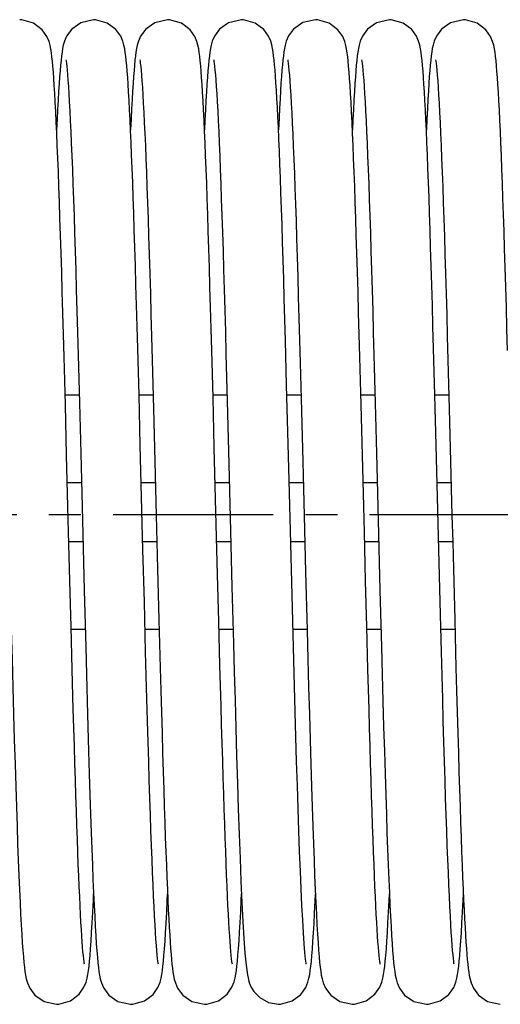
# Model space of a CAD drawing. Units: millimetres. Extents: x 34726 to 221651, y -19063 to 15275.
# Drawn here: x 36955 to 37007, y -5848 to -5741 of the extents above; entities that cross this region are included whole.
import ezdxf

# ---------------------------------------------------------------- set-up
doc = ezdxf.new("R2010")
doc.units = ezdxf.units.MM
doc.header["$LTSCALE"] = 46.255
doc.linetypes.add('CENTER', pattern=[0.6, 0.375, -0.075, 0.075, -0.075])
doc.layers.get('0').update_dxf_attribs({"linetype": 'CONTINUOUS'})
doc.layers.add('DEFAULT_1', color=7, linetype='CENTER')

msp = doc.modelspace()

# ---------------------------------------------------------------- linework, layer by layer
at = {"color": 7, "linetype": 'Continuous'}
for p, q in [((36984.28195, -5780.95614), (36984.15279, -5776.15529)), ((36968.31108, -5782.06018), (36968.17577, -5776.9967)), ((36976.31768, -5782.31151), (36976.18196, -5777.22474)), ((36977.71833, -5777.60102), (36977.85424, -5782.7013)), ((37000.31108, -5782.06018), (37000.17577, -5776.9967)), ((36960.33843, -5783.10273), (36960.20081, -5777.92046)), ((36961.72186, -5777.73116), (36961.85898, -5782.88199)), ((36969.73494, -5778.21507), (36969.87642, -5783.54842)), ((36985.74433, -5778.56337), (36985.8817, -5783.75044)), ((36992.33843, -5783.10273), (36992.20081, -5777.92046)), ((36993.72186, -5777.73116), (36993.85898, -5782.88199)), ((37001.73494, -5778.21507), (37001.87642, -5783.54842)), ((36984.41403, -5786.01078), (36984.28195, -5780.95614)), ((36960.30939, -5782.00051), (36961.8357, -5782.00051)), ((36968.3095, -5782.00051), (36969.83568, -5782.00051)), ((36968.45154, -5787.46544), (36968.31108, -5782.06018)), ((36976.30945, -5782.00051), (36977.83571, -5782.00051)), ((36976.45801, -5787.71665), (36976.31768, -5782.31151)), ((36984.3094, -5782.00051), (36985.8357, -5782.00051)), ((36992.30939, -5782.00051), (36993.8357, -5782.00051)), ((37000.3095, -5782.00051), (37001.83568, -5782.00051)), ((37000.45154, -5787.46544), (37000.31108, -5782.06018)), ((36960.55526, -5791.51592), (36962.0817, -5791.51592)), ((36968.55523, -5791.51592), (36970.08169, -5791.51592)), ((36976.55524, -5791.51592), (36978.0817, -5791.51592)), ((36984.55526, -5791.51592), (36986.08169, -5791.51592)), ((36992.55526, -5791.51592), (36994.0817, -5791.51592)), ((37000.55523, -5791.51592), (37002.08169, -5791.51592)), ((36960.7171, -5797.86592), (36962.24356, -5797.86592)), ((36968.7171, -5797.86592), (36970.24353, -5797.86592)), ((36976.7171, -5797.86592), (36978.24356, -5797.86592)), ((36984.71711, -5797.86592), (36986.24353, -5797.86592)), ((36992.7171, -5797.86592), (36994.24356, -5797.86592)), ((37000.7171, -5797.86592), (37002.24353, -5797.86592)), ((36976.9406, -5806.52988), (36976.80849, -5801.43663)), ((36960.95556, -5807.09952), (36960.82622, -5802.12593)), ((36962.37957, -5803.17059), (36962.53943, -5809.27702)), ((36978.36978, -5802.7913), (36978.52989, -5808.91787)), ((36984.97712, -5807.9177), (36984.83056, -5802.29415)), ((36992.95556, -5807.09952), (36992.82622, -5802.12593)), ((36994.37957, -5803.17059), (36994.53943, -5809.27702)), ((36969.0279, -5809.82848), (36968.8854, -5804.41424)), ((37001.0279, -5809.82848), (37000.8854, -5804.41424)), ((36970.46248, -5806.36026), (36970.60019, -5811.54322)), ((37002.46248, -5806.36026), (37002.60019, -5811.54322)), ((36961.07911, -5811.73109), (36960.95556, -5807.09952)), ((36960.96302, -5807.38133), (36962.48944, -5807.38133)), ((36968.96302, -5807.38133), (36970.4894, -5807.38133)), ((36977.06655, -5811.26711), (36976.9406, -5806.52988)), ((36976.96307, -5807.38133), (36978.48945, -5807.38133)), ((36984.96306, -5807.38133), (36986.4893, -5807.38133)), ((36993.07911, -5811.73109), (36992.95556, -5807.09952)), ((36992.96302, -5807.38133), (36994.48944, -5807.38133)), ((37000.96302, -5807.38133), (37002.4894, -5807.38133)), ((36977.18724, -5815.6539), (36977.06655, -5811.26711)), ((36961.19777, -5816.02823), (36961.07911, -5811.73109)), ((36993.19777, -5816.02823), (36993.07911, -5811.73109)), ((36980.02987, -5844.75465), (36980.22285, -5845.56472)), ((36980.19702, -5845.48276), (36980.38394, -5845.98408))]:
    msp.add_line(p, q, dxfattribs=at)
for points in [[(36959.04343, -5747.10364), (36958.99172, -5746.48441), (36958.93967, -5745.93572), (36958.88654, -5745.45087), (36958.83073, -5745.0197), (36958.76869, -5744.62593), (36958.69138, -5744.24013), (36958.57275, -5743.80621), (36958.34607, -5743.25565), (36957.82975, -5742.52233), (36956.89026, -5741.81359), (36955.61801, -5741.44893), (36955.39939, -5741.44092)], [(36963.39939, -5741.44092), (36962.0055, -5741.76547), (36961.02478, -5742.46411), (36960.47542, -5743.21219), (36960.23739, -5743.77172), (36960.11875, -5744.19154), (36960.04095, -5744.56536), (36959.97847, -5744.94761), (36959.92241, -5745.36657), (36959.86929, -5745.83711), (36959.81763, -5746.36712), (36959.7664, -5746.96508), (36959.7151, -5747.63708)], [(36967.08658, -5747.67717), (36967.03552, -5747.00412), (36966.98453, -5746.40419), (36966.93317, -5745.87234), (36966.88062, -5745.40145), (36966.82519, -5744.98107), (36966.76314, -5744.59465), (36966.68435, -5744.20979), (36966.56388, -5743.77918), (36966.33567, -5743.23554), (36965.81686, -5742.50861), (36964.87749, -5741.80704), (36963.60798, -5741.44822), (36963.39939, -5741.44092)], [(36971.39939, -5741.44092), (36970.01107, -5741.76282), (36969.03036, -5742.45844), (36968.47885, -5743.20576), (36968.23928, -5743.76607), (36968.11995, -5744.18653), (36968.04189, -5744.56022), (36967.97936, -5744.94159), (36967.92338, -5745.35869), (36967.87046, -5745.8259), (36967.81915, -5746.35043), (36967.76839, -5746.94048), (36967.71759, -5747.60276)], [(36975.0878, -5747.69417), (36975.0367, -5747.0188), (36974.9857, -5746.41714), (36974.93435, -5745.88382), (36974.88183, -5745.41154), (36974.82645, -5744.98981), (36974.76444, -5744.60193), (36974.68536, -5744.21414), (36974.5667, -5743.78772), (36974.34446, -5743.25251), (36973.83572, -5742.52874), (36972.89727, -5741.81722), (36971.61848, -5741.44897), (36971.39939, -5741.44092)], [(36979.39939, -5741.44092), (36978.00509, -5741.76566), (36977.02436, -5742.46453), (36976.47513, -5743.21273), (36976.23726, -5743.77213), (36976.11871, -5744.19171), (36976.04096, -5744.5653), (36975.9785, -5744.94742), (36975.92242, -5745.3665), (36975.86923, -5745.83768), (36975.81744, -5746.36922), (36975.76601, -5746.9699), (36975.71445, -5747.64607)], [(36983.07725, -5747.54877), (36983.02712, -5746.90029), (36982.977, -5746.32172), (36982.92642, -5745.80776), (36982.87448, -5745.35118), (36982.81941, -5744.94148), (36982.75668, -5744.55904), (36982.67624, -5744.1757), (36982.55581, -5743.75512), (36982.33014, -5743.225), (36981.8147, -5742.50633), (36980.87586, -5741.8062), (36979.60366, -5741.44792), (36979.39939, -5741.44092)], [(36987.39939, -5741.44092), (36986.01924, -5741.75896), (36985.03851, -5742.45019), (36984.48376, -5743.19662), (36984.24207, -5743.7578), (36984.1219, -5744.17839), (36984.04358, -5744.551), (36983.98103, -5744.93033), (36983.92511, -5745.34463), (36983.87229, -5745.80854), (36983.82109, -5746.32935), (36983.77046, -5746.91508), (36983.71982, -5747.57222)], [(36991.04343, -5747.10364), (36990.99172, -5746.48441), (36990.93967, -5745.93572), (36990.88654, -5745.45087), (36990.83073, -5745.0197), (36990.76869, -5744.62593), (36990.69138, -5744.24013), (36990.57275, -5743.80621), (36990.34607, -5743.25565), (36989.82975, -5742.52233), (36988.89026, -5741.81359), (36987.61801, -5741.44893), (36987.39939, -5741.44092)], [(36995.39939, -5741.44092), (36994.0055, -5741.76547), (36993.02478, -5742.46411), (36992.47542, -5743.21219), (36992.23739, -5743.77172), (36992.11875, -5744.19154), (36992.04095, -5744.56536), (36991.97847, -5744.94761), (36991.92241, -5745.36657), (36991.86929, -5745.83711), (36991.81763, -5746.36712), (36991.7664, -5746.96508), (36991.7151, -5747.63708)], [(36999.08658, -5747.67717), (36999.03552, -5747.00412), (36998.98453, -5746.40419), (36998.93317, -5745.87234), (36998.88062, -5745.40145), (36998.82519, -5744.98107), (36998.76314, -5744.59465), (36998.68435, -5744.20979), (36998.56388, -5743.77918), (36998.33567, -5743.23554), (36997.81686, -5742.50861), (36996.87749, -5741.80704), (36995.60798, -5741.44822), (36995.39939, -5741.44092)], [(37003.39939, -5741.44092), (37002.01107, -5741.76282), (37001.03036, -5742.45844), (37000.47885, -5743.20576), (37000.23928, -5743.76607), (37000.11995, -5744.18653), (37000.04189, -5744.56022), (36999.97936, -5744.94159), (36999.92338, -5745.35869), (36999.87046, -5745.8259), (36999.81915, -5746.35043), (36999.76839, -5746.94048), (36999.71759, -5747.60276)], [(37007.0878, -5747.69417), (37007.0367, -5747.0188), (37006.9857, -5746.41714), (37006.93435, -5745.88382), (37006.88183, -5745.41154), (37006.82645, -5744.98981), (37006.76444, -5744.60193), (37006.68536, -5744.21414), (37006.5667, -5743.78772), (37006.34446, -5743.25251), (37005.83572, -5742.52874), (37004.89727, -5741.81722), (37003.61848, -5741.44897), (37003.39939, -5741.44092)], [(36960.39478, -5745.77665), (36960.39517, -5745.78238), (36960.41702, -5745.91368), (36960.44892, -5746.14555), (36960.48668, -5746.47009), (36960.52831, -5746.88469), (36960.57276, -5747.38939), (36960.61939, -5747.98494), (36960.66779, -5748.6724), (36960.71765, -5749.45287), (36960.76883, -5750.32792), (36960.82121, -5751.29927), (36960.87471, -5752.36842), (36960.92925, -5753.53657), (36960.98479, -5754.80461), (36961.04129, -5756.17303), (36961.0987, -5757.64188), (36961.15698, -5759.21077), (36961.21611, -5760.87881), (36961.27605, -5762.6449), (36961.33685, -5764.50896), (36961.39853, -5766.47102), (36961.46115, -5768.53089), (36961.52475, -5770.68801), (36961.58937, -5772.94144), (36961.65506, -5775.2898), (36961.72186, -5777.73116)], [(36968.39437, -5745.77502), (36968.39554, -5745.78439), (36968.418, -5745.92019), (36968.45055, -5746.15851), (36968.48903, -5746.4919), (36968.53146, -5746.91834), (36968.57677, -5747.43786), (36968.62428, -5748.05115), (36968.67356, -5748.75908), (36968.72433, -5749.56284), (36968.77642, -5750.46385), (36968.82967, -5751.46326), (36968.88399, -5752.56183), (36968.93929, -5753.75988), (36968.99547, -5755.05722), (36969.05248, -5756.45312), (36969.11023, -5757.94627), (36969.16868, -5759.53477), (36969.22775, -5761.21616), (36969.28746, -5762.98934), (36969.34794, -5764.8567), (36969.40933, -5766.8213), (36969.47176, -5768.88636), (36969.5354, -5771.05519), (36969.60037, -5773.33098), (36969.66684, -5775.71674), (36969.73494, -5778.21507)], [(36976.3951, -5745.7779), (36976.39522, -5745.78267), (36976.41714, -5745.91445), (36976.44909, -5746.14687), (36976.4869, -5746.47209), (36976.52858, -5746.88751), (36976.57308, -5747.39314), (36976.61974, -5747.98965), (36976.66816, -5748.67797), (36976.71803, -5749.45902), (36976.76919, -5750.33429), (36976.82153, -5751.30539), (36976.87496, -5752.37372), (36976.92943, -5753.54042), (36976.98487, -5754.80628), (36977.04124, -5756.1717), (36977.0985, -5757.63666), (36977.15662, -5759.20069), (36977.21555, -5760.86286), (36977.27528, -5762.6218), (36977.33582, -5764.4769), (36977.3972, -5766.42805), (36977.45948, -5768.47493), (36977.52268, -5770.61691), (36977.58686, -5772.85295), (36977.65207, -5775.18163), (36977.71833, -5777.60102)], [(36984.39492, -5745.77719), (36984.3952, -5745.78255), (36984.41746, -5745.91656), (36984.45012, -5746.15506), (36984.48896, -5746.49124), (36984.53191, -5746.92315), (36984.57776, -5747.44996), (36984.62574, -5748.07108), (36984.67537, -5748.78651), (36984.72643, -5749.5976), (36984.77874, -5750.50591), (36984.83221, -5751.51291), (36984.88676, -5752.61983), (36984.94231, -5753.82763), (36984.99882, -5755.13692), (36985.05623, -5756.5479), (36985.11452, -5758.06032), (36985.17365, -5759.67347), (36985.23359, -5761.38631), (36985.29434, -5763.19824), (36985.35594, -5765.10873), (36985.41839, -5767.1169), (36985.48172, -5769.2215), (36985.54595, -5771.42085), (36985.61112, -5773.7128), (36985.67724, -5776.09471), (36985.74433, -5778.56337)], [(36992.39478, -5745.77665), (36992.39517, -5745.78238), (36992.41702, -5745.91368), (36992.44892, -5746.14555), (36992.48668, -5746.47009), (36992.52831, -5746.88469), (36992.57276, -5747.38939), (36992.61939, -5747.98494), (36992.66779, -5748.6724), (36992.71765, -5749.45287), (36992.76883, -5750.32792), (36992.82121, -5751.29927), (36992.87471, -5752.36842), (36992.92925, -5753.53657), (36992.98479, -5754.80461), (36993.04129, -5756.17303), (36993.0987, -5757.64188), (36993.15698, -5759.21077), (36993.21611, -5760.87881), (36993.27605, -5762.6449), (36993.33685, -5764.50896), (36993.39853, -5766.47102), (36993.46115, -5768.53089), (36993.52475, -5770.68801), (36993.58937, -5772.94144), (36993.65506, -5775.2898), (36993.72186, -5777.73116)], [(37000.39437, -5745.77502), (37000.39554, -5745.78439), (37000.418, -5745.92019), (37000.45055, -5746.15851), (37000.48903, -5746.4919), (37000.53146, -5746.91834), (37000.57677, -5747.43786), (37000.62428, -5748.05115), (37000.67356, -5748.75908), (37000.72433, -5749.56284), (37000.77642, -5750.46385), (37000.82967, -5751.46326), (37000.88399, -5752.56183), (37000.93929, -5753.75988), (37000.99547, -5755.05722), (37001.05248, -5756.45312), (37001.11023, -5757.94627), (37001.16868, -5759.53477), (37001.22775, -5761.21616), (37001.28746, -5762.98934), (37001.34794, -5764.8567), (37001.40933, -5766.8213), (37001.47176, -5768.88636), (37001.5354, -5771.05519), (37001.60037, -5773.33098), (37001.66684, -5775.71674), (37001.73494, -5778.21507)], [(36960.20081, -5777.92046), (36960.13409, -5775.47465), (36960.06878, -5773.1311), (36960.00478, -5770.88913), (36959.94199, -5768.74762), (36959.88031, -5766.70506), (36959.81964, -5764.75972), (36959.75989, -5762.90969), (36959.70095, -5761.15299), (36959.64272, -5759.48761), (36959.58512, -5757.91218), (36959.52815, -5756.42735), (36959.47182, -5755.03386), (36959.41614, -5753.73195), (36959.36111, -5752.52141), (36959.30673, -5751.40154), (36959.25299, -5750.37117), (36959.19986, -5749.42867), (36959.1473, -5748.57185), (36959.0952, -5747.79799), (36959.04343, -5747.10364)], [(36959.7151, -5747.63708), (36959.66343, -5748.38783), (36959.61124, -5749.22118), (36959.55842, -5750.14034), (36959.50492, -5751.14797), (36959.4507, -5752.24623), (36959.39926, -5753.36074)], [(36968.17577, -5776.9967), (36968.11031, -5774.6151), (36968.04621, -5772.3339), (36967.98337, -5770.15199), (36967.92167, -5768.06786), (36967.86103, -5766.07975), (36967.80133, -5764.1857), (36967.74248, -5762.38365), (36967.68437, -5760.67154), (36967.62689, -5759.04747), (36967.57002, -5757.51145), (36967.51377, -5756.06457), (36967.45816, -5754.70749), (36967.4032, -5753.44037), (36967.34888, -5752.26293), (36967.29522, -5751.17441), (36967.2422, -5750.17355), (36967.18979, -5749.25865), (36967.13795, -5748.42746), (36967.08658, -5747.67717)], [(36967.71759, -5747.60276), (36967.66638, -5748.34294), (36967.61454, -5749.16628), (36967.56188, -5750.07778), (36967.50829, -5751.08232), (36967.45364, -5752.18469), (36967.39936, -5753.35725)], [(36976.18196, -5777.22474), (36976.11627, -5774.82978), (36976.0519, -5772.53431), (36975.98877, -5770.33745), (36975.92678, -5768.23793), (36975.86581, -5766.23418), (36975.80578, -5764.32444), (36975.74658, -5762.50685), (36975.6881, -5760.77952), (36975.63027, -5759.14092), (36975.57306, -5757.59172), (36975.5165, -5756.13303), (36975.4606, -5754.76548), (36975.40537, -5753.48919), (36975.35083, -5752.30381), (36975.29696, -5751.20852), (36975.24376, -5750.20199), (36975.19121, -5749.28242), (36975.13925, -5748.44745), (36975.0878, -5747.69417)], [(36975.71445, -5747.64607), (36975.66246, -5748.40261), (36975.6099, -5749.24357), (36975.55666, -5750.17228), (36975.50269, -5751.1915), (36975.44796, -5752.30369), (36975.39941, -5753.3595)], [(36984.15279, -5776.15529), (36984.08932, -5773.86216), (36984.02659, -5771.64654), (36983.96461, -5769.51224), (36983.90341, -5767.46254), (36983.84298, -5765.50017), (36983.78333, -5763.62738), (36983.72448, -5761.84587), (36983.66642, -5760.15684), (36983.60916, -5758.56083), (36983.55269, -5757.0579), (36983.49701, -5755.64772), (36983.4421, -5754.32959), (36983.38796, -5753.10246), (36983.33455, -5751.96492), (36983.28186, -5750.91526), (36983.22986, -5749.9514), (36983.17848, -5749.07096), (36983.12765, -5748.27117), (36983.07725, -5747.54877)], [(36983.71982, -5747.57222), (36983.66882, -5748.30604), (36983.61726, -5749.12126), (36983.56497, -5750.02225), (36983.51185, -5751.01314), (36983.45781, -5752.09784), (36983.39931, -5753.3597)], [(36992.20081, -5777.92046), (36992.13409, -5775.47465), (36992.06878, -5773.1311), (36992.00478, -5770.88913), (36991.94199, -5768.74762), (36991.88031, -5766.70506), (36991.81964, -5764.75972), (36991.75989, -5762.90969), (36991.70095, -5761.15299), (36991.64272, -5759.48761), (36991.58512, -5757.91218), (36991.52815, -5756.42735), (36991.47182, -5755.03386), (36991.41614, -5753.73195), (36991.36111, -5752.52141), (36991.30673, -5751.40154), (36991.25299, -5750.37117), (36991.19986, -5749.42867), (36991.1473, -5748.57185), (36991.0952, -5747.79799), (36991.04343, -5747.10364)], [(36991.7151, -5747.63708), (36991.66343, -5748.38783), (36991.61124, -5749.22118), (36991.55842, -5750.14034), (36991.50492, -5751.14797), (36991.4507, -5752.24623), (36991.39926, -5753.36074)], [(37000.17577, -5776.9967), (37000.11031, -5774.6151), (37000.04621, -5772.3339), (36999.98337, -5770.15199), (36999.92167, -5768.06786), (36999.86103, -5766.07975), (36999.80133, -5764.1857), (36999.74248, -5762.38365), (36999.68437, -5760.67154), (36999.62689, -5759.04747), (36999.57002, -5757.51145), (36999.51377, -5756.06457), (36999.45816, -5754.70749), (36999.4032, -5753.44037), (36999.34888, -5752.26293), (36999.29522, -5751.17441), (36999.2422, -5750.17355), (36999.18979, -5749.25865), (36999.13795, -5748.42746), (36999.08658, -5747.67717)], [(36999.71759, -5747.60276), (36999.66638, -5748.34294), (36999.61454, -5749.16628), (36999.56188, -5750.07778), (36999.50829, -5751.08232), (36999.45364, -5752.18469), (36999.39936, -5753.35725)], [(37008.18196, -5777.22474), (37008.11627, -5774.82978), (37008.0519, -5772.53431), (37007.98877, -5770.33745), (37007.92678, -5768.23793), (37007.86581, -5766.23418), (37007.80578, -5764.32444), (37007.74658, -5762.50685), (37007.6881, -5760.77952), (37007.63027, -5759.14092), (37007.57306, -5757.59172), (37007.5165, -5756.13303), (37007.4606, -5754.76548), (37007.40537, -5753.48919), (37007.35083, -5752.30381), (37007.29696, -5751.20852), (37007.24376, -5750.20199), (37007.19121, -5749.28242), (37007.13925, -5748.44745), (37007.0878, -5747.69417)], [(36961.85898, -5782.88199), (36962.00103, -5788.36296), (36962.074, -5791.21358), (36962.1483, -5794.12844), (36962.22398, -5797.09938), (36962.37957, -5803.17059)], [(36977.85424, -5782.7013), (36977.99493, -5788.12533), (36978.06717, -5790.94631), (36978.14074, -5793.83149), (36978.21566, -5796.77334), (36978.36978, -5802.7913)], [(36993.85898, -5782.88199), (36994.00103, -5788.36296), (36994.074, -5791.21358), (36994.1483, -5794.12844), (36994.22398, -5797.09938), (36994.37957, -5803.17059)], [(36960.82622, -5802.12593), (36960.6905, -5796.82409), (36960.62076, -5794.0859), (36960.55028, -5791.32061), (36960.47947, -5788.55234), (36960.33843, -5783.10273)], [(36969.87642, -5783.54842), (36970.02319, -5789.22694), (36970.09754, -5792.13617), (36970.17196, -5795.05774), (36970.24606, -5797.96544), (36970.31942, -5800.83333), (36970.46248, -5806.36026)], [(36985.8817, -5783.75044), (36986.02417, -5789.26497), (36986.09766, -5792.1412), (36986.17286, -5795.09278), (36986.24988, -5798.11518), (36986.32889, -5801.20232), (36986.49201, -5807.48505)], [(36992.82622, -5802.12593), (36992.6905, -5796.82409), (36992.62076, -5794.0859), (36992.55028, -5791.32061), (36992.47947, -5788.55234), (36992.33843, -5783.10273)], [(37001.87642, -5783.54842), (37002.02319, -5789.22694), (37002.09754, -5792.13617), (37002.17196, -5795.05774), (37002.24606, -5797.96544), (37002.31942, -5800.83333), (37002.46248, -5806.36026)], [(36984.83056, -5802.29415), (36984.68805, -5796.72781), (36984.61822, -5793.98646), (36984.5493, -5791.28242), (36984.41403, -5786.01078)], [(36968.8854, -5804.41424), (36968.74058, -5798.78662), (36968.6679, -5795.93699), (36968.59534, -5793.08802), (36968.45154, -5787.46544)], [(36976.80849, -5801.43663), (36976.67035, -5796.03305), (36976.59985, -5793.26505), (36976.45801, -5787.71665)], [(37000.8854, -5804.41424), (37000.74058, -5798.78662), (37000.6679, -5795.93699), (37000.59534, -5793.08802), (37000.45154, -5787.46544)], [(36954.49201, -5807.48505), (36954.57475, -5810.59875), (36954.6573, -5813.63859), (36954.73891, -5816.56625), (36954.81885, -5819.34738), (36954.89638, -5821.95249), (36954.97099, -5824.36455), (36955.04294, -5826.59473), (36955.11266, -5828.65937), (36955.18058, -5830.57375), (36955.24716, -5832.35157), (36955.31261, -5834.00005), (36955.37695, -5835.52014), (36955.44016, -5836.91325), (36955.50225, -5838.18167), (36955.56324, -5839.32852), (36955.62317, -5840.35773), (36955.68212, -5841.27413), (36955.74026, -5842.08345)], [(36986.40618, -5843.61398), (36986.38549, -5843.49232), (36986.32735, -5843.04896), (36986.25607, -5842.34052), (36986.17877, -5841.38854), (36986.09861, -5840.21079), (36986.01718, -5838.82407), (36985.93508, -5837.23947), (36985.85265, -5835.46807), (36985.77015, -5833.52205), (36985.68778, -5831.41493), (36985.6057, -5829.16151), (36985.52409, -5826.7778), (36985.44309, -5824.2808), (36985.36285, -5821.68833), (36985.2835, -5819.01878), (36985.20519, -5816.29087), (36985.12802, -5813.52264), (36985.05201, -5810.72774), (36984.97712, -5807.9177)], [(36986.49201, -5807.48505), (36986.57475, -5810.59875), (36986.6573, -5813.63859), (36986.73891, -5816.56625), (36986.81885, -5819.34738), (36986.89638, -5821.95249), (36986.97099, -5824.36455), (36987.04294, -5826.59473), (36987.11266, -5828.65937), (36987.18058, -5830.57375), (36987.24716, -5832.35157), (36987.31261, -5834.00005), (36987.37695, -5835.52014), (36987.44016, -5836.91325), (36987.50225, -5838.18167), (36987.56324, -5839.32852), (36987.62317, -5840.35773), (36987.68212, -5841.27413), (36987.74026, -5842.08345)], [(36962.53943, -5809.27702), (36962.61962, -5812.25999), (36962.69919, -5815.15184), (36962.77757, -5817.92262), (36962.85417, -5820.54596), (36962.92841, -5822.9997), (36963, -5825.27552), (36963.06926, -5827.38571), (36963.13656, -5829.34428), (36963.20229, -5831.16427), (36963.26681, -5832.85711), (36963.33028, -5834.42765), (36963.39271, -5835.87686), (36963.45408, -5837.20636), (36963.51442, -5838.41846), (36963.57376, -5839.51621), (36963.63214, -5840.50338), (36963.68966, -5841.38446), (36963.7465, -5842.16482)], [(36978.52989, -5808.91787), (36978.61234, -5811.99177), (36978.69647, -5815.05407), (36978.78235, -5818.08881), (36978.87005, -5821.07847), (36978.95964, -5824.00387), (36979.05121, -5826.84471), (36979.14488, -5829.57981), (36979.2408, -5832.18619), (36979.33913, -5834.63896), (36979.44008, -5836.9116), (36979.54396, -5838.97666), (36979.65235, -5840.82341), (36979.76628, -5842.41524), (36979.88761, -5843.71541), (36980.02987, -5844.75465)], [(36994.53943, -5809.27702), (36994.61962, -5812.25999), (36994.69919, -5815.15184), (36994.77757, -5817.92262), (36994.85417, -5820.54596), (36994.92841, -5822.9997), (36995, -5825.27552), (36995.06926, -5827.38571), (36995.13656, -5829.34428), (36995.20229, -5831.16427), (36995.26681, -5832.85711), (36995.33028, -5834.42765), (36995.39271, -5835.87686), (36995.45408, -5837.20636), (36995.51442, -5838.41846), (36995.57376, -5839.51621), (36995.63214, -5840.50338), (36995.68966, -5841.38446), (36995.7465, -5842.16482)], [(36970.40644, -5843.61405), (36970.38657, -5843.49923), (36970.35675, -5843.28985), (36970.32069, -5842.98999), (36970.28053, -5842.60257), (36970.23741, -5842.12774), (36970.19201, -5841.56458), (36970.14474, -5840.91175), (36970.0959, -5840.16763), (36970.04566, -5839.33039), (36969.99416, -5838.39836), (36969.94151, -5837.37017), (36969.88779, -5836.24478), (36969.83307, -5835.02159), (36969.77743, -5833.70049), (36969.72092, -5832.28185), (36969.66359, -5830.76654), (36969.60545, -5829.15421), (36969.54637, -5827.44212), (36969.48626, -5825.62717), (36969.425, -5823.70619), (36969.36248, -5821.676), (36969.29857, -5819.53355), (36969.23318, -5817.27603), (36969.16619, -5814.90137), (36969.09769, -5812.41478), (36969.0279, -5809.82848)], [(37002.40644, -5843.61405), (37002.38657, -5843.49923), (37002.35675, -5843.28985), (37002.32069, -5842.98999), (37002.28053, -5842.60257), (37002.23741, -5842.12774), (37002.19201, -5841.56458), (37002.14474, -5840.91175), (37002.0959, -5840.16763), (37002.04566, -5839.33039), (37001.99416, -5838.39836), (37001.94151, -5837.37017), (37001.88779, -5836.24478), (37001.83307, -5835.02159), (37001.77743, -5833.70049), (37001.72092, -5832.28185), (37001.66359, -5830.76654), (37001.60545, -5829.15421), (37001.54637, -5827.44212), (37001.48626, -5825.62717), (37001.425, -5823.70619), (37001.36248, -5821.676), (37001.29857, -5819.53355), (37001.23318, -5817.27603), (37001.16619, -5814.90137), (37001.09769, -5812.41478), (37001.0279, -5809.82848)], [(36970.60019, -5811.54322), (36970.66707, -5813.99333), (36970.73265, -5816.34446), (36970.79694, -5818.5941), (36970.85996, -5820.74048), (36970.92172, -5822.78252), (36970.98225, -5824.7199), (36971.04157, -5826.55341), (36971.09974, -5828.28445), (36971.1568, -5829.91476), (36971.21279, -5831.44635), (36971.26777, -5832.88151), (36971.32178, -5834.22289), (36971.3749, -5835.47318), (36971.42717, -5836.63515), (36971.47866, -5837.71163), (36971.52946, -5838.70553), (36971.57963, -5839.61979), (36971.62929, -5840.4574), (36971.67856, -5841.22145), (36971.72759, -5841.91517)], [(37002.60019, -5811.54322), (37002.66707, -5813.99333), (37002.73265, -5816.34446), (37002.79694, -5818.5941), (37002.85996, -5820.74048), (37002.92172, -5822.78252), (37002.98225, -5824.7199), (37003.04157, -5826.55341), (37003.09974, -5828.28445), (37003.1568, -5829.91476), (37003.21279, -5831.44635), (37003.26777, -5832.88151), (37003.32178, -5834.22289), (37003.3749, -5835.47318), (37003.42717, -5836.63515), (37003.47866, -5837.71163), (37003.52946, -5838.70553), (37003.57963, -5839.61979), (37003.62929, -5840.4574), (37003.67856, -5841.22145), (37003.72759, -5841.91517)], [(36978.40647, -5843.6142), (36978.38731, -5843.50393), (36978.35867, -5843.30445), (36978.32434, -5843.0225), (36978.28665, -5842.66508), (36978.24684, -5842.23662), (36978.20547, -5841.73818), (36978.16285, -5841.16979), (36978.11917, -5840.53079), (36978.07452, -5839.82005), (36978.02896, -5839.03616), (36977.98252, -5838.1775), (36977.93522, -5837.2423), (36977.88705, -5836.22871), (36977.838, -5835.13486), (36977.78808, -5833.9593), (36977.73732, -5832.7014), (36977.68574, -5831.36085), (36977.63337, -5829.93765), (36977.58022, -5828.43214), (36977.52633, -5826.84499), (36977.47171, -5825.17726), (36977.41638, -5823.43034), (36977.36035, -5821.6058), (36977.30356, -5819.70294), (36977.24589, -5817.71967), (36977.18724, -5815.6539)], [(36962.40659, -5843.61477), (36962.38768, -5843.50627), (36962.35922, -5843.30858), (36962.32504, -5843.02863), (36962.28748, -5842.6735), (36962.24781, -5842.24772), (36962.2066, -5841.75249), (36962.16415, -5841.18797), (36962.12067, -5840.55362), (36962.07624, -5839.8485), (36962.03093, -5839.07135), (36961.98478, -5838.22073), (36961.93781, -5837.2951), (36961.89001, -5836.29282), (36961.84138, -5835.21223), (36961.79192, -5834.05181), (36961.74164, -5832.81082), (36961.69057, -5831.48891), (36961.63872, -5830.08602), (36961.58613, -5828.6024), (36961.5328, -5827.03862), (36961.47875, -5825.39556), (36961.42401, -5823.67447), (36961.36857, -5821.87694), (36961.31245, -5820.00434), (36961.25555, -5818.05544), (36961.19777, -5816.02823)], [(36994.40659, -5843.61477), (36994.38768, -5843.50627), (36994.35922, -5843.30858), (36994.32504, -5843.02863), (36994.28748, -5842.6735), (36994.24781, -5842.24772), (36994.2066, -5841.75249), (36994.16415, -5841.18797), (36994.12067, -5840.55362), (36994.07624, -5839.8485), (36994.03093, -5839.07135), (36993.98478, -5838.22073), (36993.93781, -5837.2951), (36993.89001, -5836.29282), (36993.84138, -5835.21223), (36993.79192, -5834.05181), (36993.74164, -5832.81082), (36993.69057, -5831.48891), (36993.63872, -5830.08602), (36993.58613, -5828.6024), (36993.5328, -5827.03862), (36993.47875, -5825.39556), (36993.42401, -5823.67447), (36993.36857, -5821.87694), (36993.31245, -5820.00434), (36993.25555, -5818.05544), (36993.19777, -5816.02823)], [(36963.07016, -5841.92914), (36963.12794, -5841.10626), (36963.1867, -5840.17474), (36963.24651, -5839.12969), (36963.30738, -5837.96745), (36963.36928, -5836.68553), (36963.39922, -5836.01785)], [(36971.06899, -5841.94477), (36971.12672, -5841.12464), (36971.18551, -5840.19469), (36971.24547, -5839.14865), (36971.30669, -5837.98099), (36971.36921, -5836.68705), (36971.3993, -5836.01565)], [(36979.0721, -5841.90294), (36979.13001, -5841.07517), (36979.1888, -5840.1398), (36979.24856, -5839.09212), (36979.30934, -5837.9284), (36979.37112, -5836.64594), (36979.39981, -5836.00483)], [(36987.06752, -5841.9645), (36987.12505, -5841.14966), (36987.18358, -5840.22673), (36987.24326, -5839.18899), (36987.30423, -5838.02998), (36987.36657, -5836.74373), (36987.39937, -5836.01414)], [(36995.07016, -5841.92914), (36995.12794, -5841.10626), (36995.1867, -5840.17474), (36995.24651, -5839.12969), (36995.30738, -5837.96745), (36995.36928, -5836.68553), (36995.39922, -5836.01785)], [(37003.06899, -5841.94477), (37003.12672, -5841.12464), (37003.18551, -5840.19469), (37003.24547, -5839.14865), (37003.30669, -5837.98099), (37003.36921, -5836.68705), (37003.3993, -5836.01565)], [(36955.74026, -5842.08345), (36955.79775, -5842.79136), (36955.85478, -5843.40323), (36955.91189, -5843.92789), (36955.97068, -5844.38049), (36956.0351, -5844.78415), (36956.11489, -5845.17397), (36956.23897, -5845.61482), (36956.48767, -5846.19245), (36957.05588, -5846.94902), (36958.03807, -5847.6317), (36959.39939, -5847.94092)], [(36959.39939, -5847.94092), (36959.62544, -5847.93236), (36960.88909, -5847.56886), (36961.83041, -5846.85881), (36962.35734, -5846.10402), (36962.58595, -5845.53426), (36962.70039, -5845.10182), (36962.77752, -5844.70491), (36962.84131, -5844.28627), (36962.89994, -5843.81568), (36962.95668, -5843.27489), (36963.01318, -5842.64943), (36963.07016, -5841.92914)], [(36963.7465, -5842.16482), (36963.80292, -5842.85051), (36963.85918, -5843.44678), (36963.91587, -5843.96132), (36963.97454, -5844.40732), (36964.03907, -5844.80616), (36964.11895, -5845.19115), (36964.24158, -5845.6226), (36964.48816, -5846.19337), (36965.05034, -5846.94351), (36966.03172, -5847.62875), (36967.39939, -5847.94092)], [(36967.39939, -5847.94092), (36967.62318, -5847.93253), (36968.88548, -5847.57072), (36969.82682, -5846.86265), (36970.35517, -5846.10832), (36970.58473, -5845.53815), (36970.69953, -5845.10564), (36970.77677, -5844.70931), (36970.84055, -5844.2918), (36970.89912, -5843.8229), (36970.95575, -5843.28449), (36971.01212, -5842.66195), (36971.06899, -5841.94477)], [(36971.72759, -5841.91517), (36971.77664, -5842.54205), (36971.82612, -5843.10682), (36971.87656, -5843.61355), (36971.92858, -5844.06517), (36971.98369, -5844.46938), (36972.04552, -5844.84133), (36972.12329, -5845.20926), (36972.24331, -5845.6277), (36972.48571, -5846.18884), (36973.04233, -5846.9355), (36974.02314, -5847.62473), (36975.39939, -5847.94092)], [(36978.90134, -5843.80337), (36978.95826, -5843.25868), (36979.01495, -5842.62842), (36979.0721, -5841.90294)], [(36983.39939, -5847.94092), (36983.62011, -5847.93276), (36984.88051, -5847.57326), (36985.82186, -5846.86793), (36986.35219, -5846.11419), (36986.58305, -5845.54348), (36986.69833, -5845.11102), (36986.77569, -5844.7156), (36986.83946, -5844.2997), (36986.89797, -5843.83292), (36986.95452, -5843.29708), (36987.01079, -5842.67768), (36987.06752, -5841.9645)], [(36987.74026, -5842.08345), (36987.79775, -5842.79136), (36987.85478, -5843.40323), (36987.91189, -5843.92789), (36987.97068, -5844.38049), (36988.0351, -5844.78415), (36988.11489, -5845.17397), (36988.23897, -5845.61482), (36988.48767, -5846.19245), (36989.05588, -5846.94902), (36990.03807, -5847.6317), (36991.39939, -5847.94092)], [(36991.39939, -5847.94092), (36991.62544, -5847.93236), (36992.88909, -5847.56886), (36993.83041, -5846.85881), (36994.35734, -5846.10402), (36994.58595, -5845.53426), (36994.70039, -5845.10182), (36994.77752, -5844.70491), (36994.84131, -5844.28627), (36994.89994, -5843.81568), (36994.95668, -5843.27489), (36995.01318, -5842.64943), (36995.07016, -5841.92914)], [(36995.7465, -5842.16482), (36995.80292, -5842.85051), (36995.85918, -5843.44678), (36995.91587, -5843.96132), (36995.97454, -5844.40732), (36996.03907, -5844.80616), (36996.11895, -5845.19115), (36996.24158, -5845.6226), (36996.48816, -5846.19337), (36997.05034, -5846.94351), (36998.03172, -5847.62875), (36999.39939, -5847.94092)], [(36999.39939, -5847.94092), (36999.62318, -5847.93253), (37000.88548, -5847.57072), (37001.82682, -5846.86265), (37002.35517, -5846.10832), (37002.58473, -5845.53815), (37002.69953, -5845.10564), (37002.77677, -5844.70931), (37002.84055, -5844.2918), (37002.89912, -5843.8229), (37002.95575, -5843.28449), (37003.01212, -5842.66195), (37003.06899, -5841.94477)], [(37003.72759, -5841.91517), (37003.77664, -5842.54205), (37003.82612, -5843.10682), (37003.87656, -5843.61355), (37003.92858, -5844.06517), (37003.98369, -5844.46938), (37004.04552, -5844.84133), (37004.12329, -5845.20926), (37004.24331, -5845.6277), (37004.48571, -5846.18884), (37005.04233, -5846.9355), (37006.02314, -5847.62473), (37007.39939, -5847.94092)], [(36978.36099, -5846.09676), (36978.588, -5845.52771), (36978.70183, -5845.09532), (36978.7788, -5844.6974), (36978.8426, -5844.27683), (36978.90134, -5843.80337)], [(36975.39939, -5847.94092), (36975.62926, -5847.93207), (36976.89519, -5847.5657), (36977.83648, -5846.8523), (36978.36099, -5846.09676)], [(36980.38394, -5845.98408), (36980.71593, -5846.55367), (36981.3649, -5847.22083), (36982.32649, -5847.75007), (36983.39941, -5847.94092)]]:
    msp.add_lwpolyline(points, dxfattribs=at)
at = {"layer": 'DEFAULT_1', "color": 7, "linetype": 'CENTER'}
msp.add_line((39813.64712, -5794.98719), (36490.24104, -5794.98719), dxfattribs=at)

doc.saveas('drawing.dxf')
